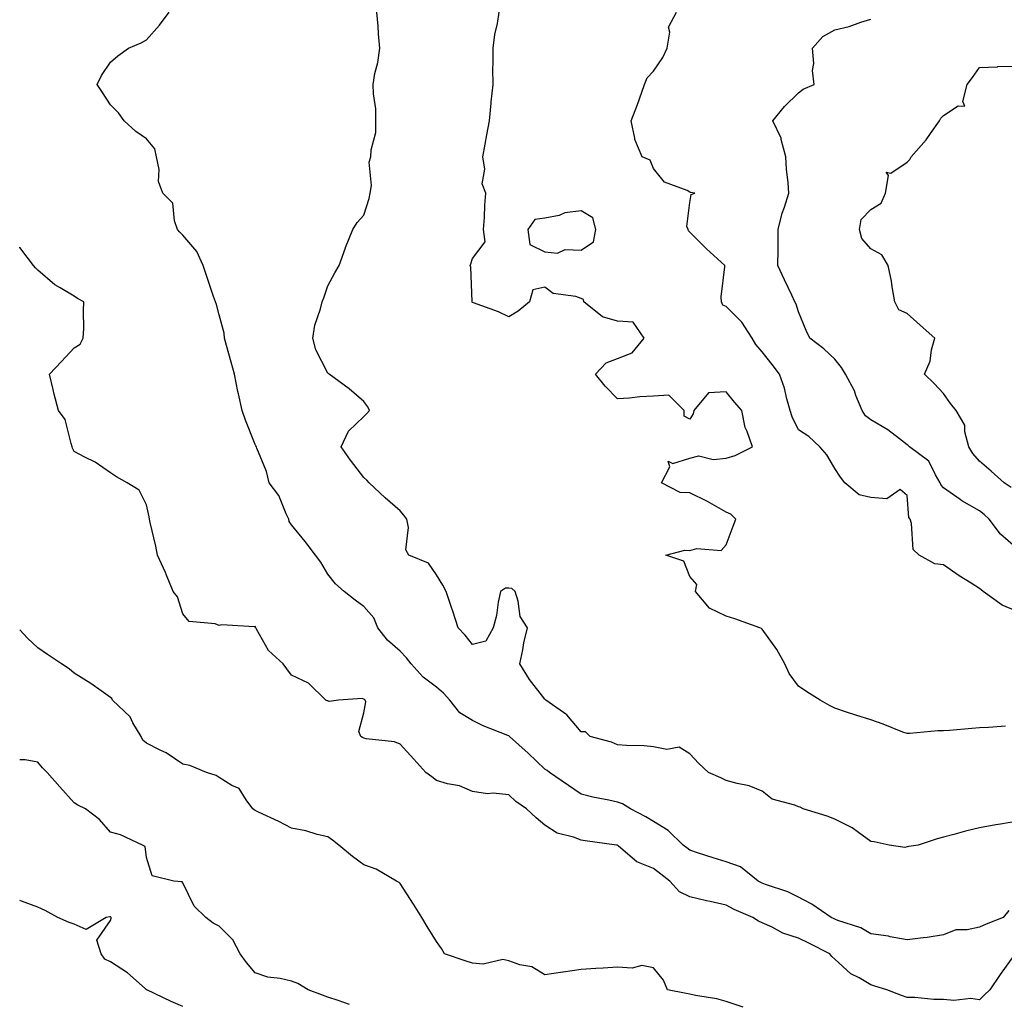
# Model space of a CAD drawing. Units: inches. Extents: x 979043 to 981683, y 7255658 to 7258298.
# Drawn here: x 979043 to 979315, y 7257678 to 7257950 of the extents above; entities that cross this region are included whole.
import ezdxf

# ---------------------------------------------------------------- set-up
doc = ezdxf.new("R2010")
doc.units = ezdxf.units.IN
doc.header["$MEASUREMENT"] = 0
doc.layers.add('Contour_97907255', color=7, linetype='Continuous', true_color=0xb04079)

msp = doc.modelspace()

# ---------------------------------------------------------------- linework, layer by layer
at = {"layer": 'Contour_97907255'}
for points in [[(979316.12, 7257703.85, 3116), (979314.58, 7257701.92, 3116), (979309.86, 7257700.11, 3116), (979308.05, 7257699.24, 3116), (979304.61, 7257698.48, 3116), (979301.48, 7257698.49, 3116), (979298.05, 7257697.12, 3116), (979293.57, 7257696.4, 3116), (979292.45, 7257696.32, 3116), (979288.05, 7257695.72, 3116), (979283.39, 7257696.58, 3116), (979282.87, 7257696.74, 3116), (979278.05, 7257697.39, 3116), (979275.22, 7257699.09, 3116), (979268.87, 7257701.1, 3116), (979268.05, 7257701.44, 3116), (979267.73, 7257701.6, 3116), (979267.08, 7257701.92, 3116), (979261.76, 7257705.63, 3116), (979258.05, 7257707.56, 3116), (979255.11, 7257708.98, 3116), (979248.97, 7257711, 3116), (979248.05, 7257711.36, 3116), (979247.67, 7257711.54, 3116), (979246.95, 7257711.92, 3116), (979242, 7257715.87, 3116), (979238.05, 7257717.28, 3116), (979234.51, 7257718.38, 3116), (979230.16, 7257719.81, 3116), (979228.05, 7257720.48, 3116), (979227.24, 7257721.11, 3116), (979226.21, 7257721.92, 3116), (979222.03, 7257725.9, 3116), (979218.05, 7257728.45, 3116), (979215.88, 7257729.75, 3116), (979211.66, 7257731.92, 3116), (979209.47, 7257733.34, 3116), (979208.05, 7257733.74, 3116), (979205.67, 7257734.3, 3116), (979201.24, 7257735.11, 3116), (979198.05, 7257735.98, 3116), (979194.51, 7257738.38, 3116), (979189.3, 7257741.92, 3116), (979188.62, 7257742.49, 3116), (979188.05, 7257742.88, 3116), (979183.39, 7257747.26, 3116), (979178.26, 7257751.92, 3116), (979178.15, 7257752.02, 3116), (979178.05, 7257752.07, 3116), (979177.8, 7257752.17, 3116), (979170.97, 7257754.84, 3116), (979168.05, 7257756.3, 3116), (979164.56, 7257758.43, 3116), (979161.75, 7257761.92, 3116), (979160.03, 7257763.9, 3116), (979158.05, 7257765.54, 3116), (979154.39, 7257768.26, 3116), (979151.1, 7257771.92, 3116), (979149.78, 7257773.65, 3116), (979148.05, 7257775.44, 3116), (979144.59, 7257778.46, 3116), (979141.93, 7257781.92, 3116), (979140.75, 7257784.62, 3116), (979138.05, 7257787.76, 3116), (979135.64, 7257789.51, 3116), (979132.58, 7257791.92, 3116), (979130.2, 7257794.07, 3116), (979128.05, 7257796.73, 3116), (979126.17, 7257800.04, 3116), (979124.64, 7257801.92, 3116), (979121.85, 7257805.72, 3116), (979118.05, 7257810.36, 3116), (979117.43, 7257811.3, 3116), (979117.33, 7257811.92, 3116), (979116.59, 7257813.38, 3116), (979114.54, 7257818.41, 3116), (979111.88, 7257821.92, 3116), (979111.16, 7257825.03, 3116), (979108.5, 7257831.47, 3116), (979108.36, 7257831.92, 3116), (979108.25, 7257832.12, 3116), (979108.05, 7257832.49, 3116), (979105.37, 7257839.24, 3116), (979104.47, 7257841.92, 3116), (979103.46, 7257846.51, 3116), (979103.28, 7257847.15, 3116), (979102.34, 7257851.92, 3116), (979101.42, 7257855.29, 3116), (979100.1, 7257859.87, 3116), (979099.52, 7257861.92, 3116), (979099.43, 7257863.3, 3116), (979098.05, 7257868.32, 3116), (979097.3, 7257871.17, 3116), (979097.05, 7257871.92, 3116), (979096.54, 7257873.43, 3116), (979094.8, 7257878.67, 3116), (979093.68, 7257881.92, 3116), (979091.9, 7257885.77, 3116), (979088.05, 7257890.32, 3116), (979087.25, 7257891.12, 3116), (979086.58, 7257891.92, 3116), (979085.71, 7257894.26, 3116), (979085.27, 7257899.14, 3116), (979082.53, 7257901.92, 3116), (979081.31, 7257905.18, 3116), (979081.51, 7257908.46, 3116), (979080.82, 7257911.92, 3116), (979080.29, 7257914.16, 3116), (979078.05, 7257916.91, 3116), (979075.07, 7257918.94, 3116), (979071.88, 7257921.92, 3116), (979070.24, 7257924.11, 3116), (979068.05, 7257926.34, 3116), (979065.84, 7257929.71, 3116), (979064.36, 7257931.92, 3116), (979065.56, 7257934.41, 3116), (979068.05, 7257938.07, 3116), (979070.11, 7257939.86, 3116), (979073.03, 7257941.92, 3116), (979076.58, 7257943.39, 3116), (979078.05, 7257944.26, 3116), (979081.63, 7257948.34, 3116), (979084.29, 7257951.92, 3116)], [(979318.05, 7257728.44, 3115), (979313.8, 7257727.67, 3115), (979312.5, 7257727.47, 3115), (979308.05, 7257726.63, 3115), (979304.19, 7257725.78, 3115), (979300.95, 7257724.82, 3115), (979298.05, 7257724.1, 3115), (979296.3, 7257723.67, 3115), (979291.13, 7257721.92, 3115), (979288.5, 7257721.47, 3115), (979288.05, 7257721.38, 3115), (979287.39, 7257721.26, 3115), (979283.07, 7257721.92, 3115), (979278.92, 7257722.79, 3115), (979278.05, 7257722.9, 3115), (979274.61, 7257725.36, 3115), (979272.84, 7257726.71, 3115), (979268.05, 7257729.05, 3115), (979266, 7257729.87, 3115), (979259.38, 7257731.92, 3115), (979258.49, 7257732.36, 3115), (979258.05, 7257732.5, 3115), (979257.02, 7257732.95, 3115), (979250.74, 7257734.61, 3115), (979248.05, 7257736.84, 3115), (979244.44, 7257738.31, 3115), (979241.08, 7257738.89, 3115), (979238.05, 7257739.78, 3115), (979236.58, 7257740.45, 3115), (979233.18, 7257741.92, 3115), (979230.55, 7257744.42, 3115), (979228.05, 7257747.11, 3115), (979225.09, 7257748.96, 3115), (979221.65, 7257748.32, 3115), (979218.05, 7257749.07, 3115), (979215.4, 7257749.27, 3115), (979210.57, 7257749.4, 3115), (979208.05, 7257749.59, 3115), (979206.44, 7257750.31, 3115), (979200.55, 7257751.92, 3115), (979199.27, 7257753.14, 3115), (979198.05, 7257753.15, 3115), (979194.04, 7257757.91, 3115), (979188.28, 7257761.92, 3115), (979188.18, 7257762.05, 3115), (979188.05, 7257762.24, 3115), (979183.78, 7257767.65, 3115), (979181.14, 7257771.92, 3115), (979181.94, 7257775.81, 3115), (979182.23, 7257777.74, 3115), (979183.21, 7257781.92, 3115), (979181.17, 7257785.05, 3115), (979180.68, 7257789.29, 3115), (979179.81, 7257791.92, 3115), (979178.87, 7257792.74, 3115), (979178.05, 7257792.89, 3115), (979177.11, 7257792.86, 3115), (979175.78, 7257791.92, 3115), (979175.14, 7257789.01, 3115), (979174.67, 7257785.3, 3115), (979173.72, 7257781.92, 3115), (979171.72, 7257778.25, 3115), (979168.05, 7257777.28, 3115), (979166.02, 7257779.89, 3115), (979164.09, 7257781.92, 3115), (979162.63, 7257786.5, 3115), (979162.15, 7257787.82, 3115), (979160.74, 7257791.92, 3115), (979159.81, 7257793.68, 3115), (979158.05, 7257796.49, 3115), (979155.92, 7257799.79, 3115), (979150.48, 7257801.92, 3115), (979149.58, 7257803.45, 3115), (979150.39, 7257809.58, 3115), (979149.89, 7257811.92, 3115), (979149.11, 7257812.98, 3115), (979148.05, 7257814.22, 3115), (979143.95, 7257817.82, 3115), (979139.47, 7257821.92, 3115), (979138.81, 7257822.68, 3115), (979138.05, 7257823.43, 3115), (979134.32, 7257828.19, 3115), (979131.81, 7257831.92, 3115), (979133.81, 7257836.16, 3115), (979138.05, 7257840.28, 3115), (979138.87, 7257841.1, 3115), (979139.57, 7257841.92, 3115), (979139.09, 7257842.96, 3115), (979138.05, 7257844.43, 3115), (979134.01, 7257847.88, 3115), (979128.41, 7257851.92, 3115), (979128.22, 7257852.09, 3115), (979128.05, 7257852.24, 3115), (979124.8, 7257858.67, 3115), (979123.9, 7257861.92, 3115), (979124.5, 7257865.47, 3115), (979126.07, 7257869.94, 3115), (979126.53, 7257871.92, 3115), (979126.96, 7257873.01, 3115), (979128.05, 7257876.33, 3115), (979130.04, 7257879.93, 3115), (979131.25, 7257881.92, 3115), (979132.97, 7257886.84, 3115), (979133.01, 7257886.96, 3115), (979135.03, 7257891.92, 3115), (979136.15, 7257893.82, 3115), (979138.05, 7257895.83, 3115), (979139.51, 7257900.46, 3115), (979139.81, 7257901.92, 3115), (979140.17, 7257904.04, 3115), (979139.49, 7257910.48, 3115), (979139.97, 7257911.92, 3115), (979140.01, 7257913.88, 3115), (979141.34, 7257918.63, 3115), (979141.37, 7257921.92, 3115), (979141.32, 7257925.19, 3115), (979140.66, 7257929.31, 3115), (979140.6, 7257931.92, 3115), (979141.11, 7257934.98, 3115), (979141.93, 7257938.04, 3115), (979142.44, 7257941.92, 3115), (979142.04, 7257945.91, 3115), (979141.95, 7257948.02, 3115), (979141.59, 7257951.92, 3115)], [(979315.19, 7257754.78, 3114), (979310.55, 7257754.42, 3114), (979308.05, 7257754.24, 3114), (979305.9, 7257754.07, 3114), (979299.72, 7257753.59, 3114), (979298.05, 7257753.46, 3114), (979296.55, 7257753.42, 3114), (979288.83, 7257752.7, 3114), (979288.05, 7257752.68, 3114), (979286.84, 7257753.13, 3114), (979281.45, 7257755.32, 3114), (979278.05, 7257756.46, 3114), (979273.88, 7257757.75, 3114), (979271.35, 7257758.62, 3114), (979268.05, 7257759.7, 3114), (979266.61, 7257760.48, 3114), (979264.02, 7257761.92, 3114), (979260.34, 7257764.21, 3114), (979258.05, 7257765.78, 3114), (979255.45, 7257769.32, 3114), (979254.29, 7257771.92, 3114), (979252.03, 7257775.9, 3114), (979248.05, 7257781.54, 3114), (979247.81, 7257781.68, 3114), (979247.34, 7257781.92, 3114), (979240.49, 7257784.36, 3114), (979238.05, 7257785.09, 3114), (979233.48, 7257787.35, 3114), (979229.65, 7257791.92, 3114), (979229.95, 7257793.82, 3114), (979228.05, 7257796.07, 3114), (979226.43, 7257800.3, 3114), (979221.41, 7257801.92, 3114), (979226.62, 7257803.35, 3114), (979228.05, 7257803.23, 3114), (979229.94, 7257803.81, 3114), (979236.71, 7257803.26, 3114), (979238.05, 7257804.77, 3114), (979239.98, 7257809.99, 3114), (979240.71, 7257811.92, 3114), (979239.39, 7257813.26, 3114), (979238.05, 7257813.84, 3114), (979233.57, 7257816.4, 3114), (979232.92, 7257816.79, 3114), (979228.05, 7257819.17, 3114), (979225.36, 7257819.23, 3114), (979220.2, 7257821.92, 3114), (979222.52, 7257826.39, 3114), (979222.03, 7257827.94, 3114), (979223.37, 7257827.24, 3114), (979228.05, 7257828.74, 3114), (979230.55, 7257829.42, 3114), (979234.49, 7257828.36, 3114), (979238.05, 7257828.75, 3114), (979240.53, 7257829.44, 3114), (979245.33, 7257831.92, 3114), (979243.9, 7257836.07, 3114), (979243.32, 7257837.19, 3114), (979242.36, 7257841.92, 3114), (979240.37, 7257844.24, 3114), (979238.05, 7257847.02, 3114), (979233.18, 7257846.79, 3114), (979229.17, 7257841.92, 3114), (979228.96, 7257841.01, 3114), (979228.05, 7257839.54, 3114), (979226.47, 7257840.34, 3114), (979226.52, 7257841.92, 3114), (979222.26, 7257846.13, 3114), (979218.05, 7257845.85, 3114), (979214.27, 7257845.7, 3114), (979211.43, 7257845.3, 3114), (979208.05, 7257845.15, 3114), (979204.71, 7257848.58, 3114), (979201.97, 7257851.92, 3114), (979204.91, 7257855.06, 3114), (979208.05, 7257856.24, 3114), (979212.1, 7257857.87, 3114), (979215.48, 7257861.92, 3114), (979212.44, 7257866.31, 3114), (979208.05, 7257866.53, 3114), (979203.92, 7257867.79, 3114), (979198.81, 7257871.92, 3114), (979198.66, 7257872.53, 3114), (979198.05, 7257872.83, 3114), (979196.61, 7257873.36, 3114), (979190.31, 7257874.18, 3114), (979188.05, 7257875.97, 3114), (979184.73, 7257875.24, 3114), (979183.73, 7257871.92, 3114), (979180.63, 7257869.34, 3114), (979178.05, 7257867.76, 3114), (979175.25, 7257869.12, 3114), (979168.33, 7257871.64, 3114), (979168.05, 7257871.75, 3114), (979167.97, 7257871.84, 3114), (979167.96, 7257871.92, 3114), (979167.93, 7257872.04, 3114), (979167.58, 7257881.45, 3114), (979167.43, 7257881.92, 3114), (979167.57, 7257882.4, 3114), (979168.05, 7257883.9, 3114), (979171.5, 7257888.47, 3114), (979171.06, 7257891.92, 3114), (979171.34, 7257895.21, 3114), (979171.4, 7257898.57, 3114), (979171.72, 7257901.92, 3114), (979170.67, 7257904.54, 3114), (979171.45, 7257908.52, 3114), (979170.9, 7257911.92, 3114), (979171.55, 7257915.42, 3114), (979171.98, 7257917.99, 3114), (979172.73, 7257921.92, 3114), (979173.2, 7257926.77, 3114), (979173.23, 7257927.1, 3114), (979173.7, 7257931.92, 3114), (979173.66, 7257936.31, 3114), (979173.77, 7257937.64, 3114), (979173.73, 7257941.92, 3114), (979174.21, 7257945.76, 3114), (979174.92, 7257948.79, 3114), (979175.38, 7257951.92, 3114)], [(979318.05, 7257786.56, 3113), (979314.25, 7257788.12, 3113), (979309.05, 7257791.92, 3113), (979308.49, 7257792.36, 3113), (979308.05, 7257792.77, 3113), (979305.76, 7257794.21, 3113), (979302.4, 7257796.27, 3113), (979298.05, 7257799.32, 3113), (979295.68, 7257799.55, 3113), (979291.34, 7257801.92, 3113), (979289.67, 7257803.54, 3113), (979289.29, 7257810.68, 3113), (979288.84, 7257811.92, 3113), (979288.48, 7257812.35, 3113), (979288.05, 7257818.42, 3113), (979286.17, 7257820.05, 3113), (979282.43, 7257817.54, 3113), (979278.05, 7257817.91, 3113), (979274.77, 7257818.64, 3113), (979270.8, 7257821.92, 3113), (979269.66, 7257823.53, 3113), (979268.05, 7257825.87, 3113), (979265.84, 7257829.71, 3113), (979263.95, 7257831.92, 3113), (979260.88, 7257834.75, 3113), (979258.05, 7257836.53, 3113), (979256.31, 7257840.18, 3113), (979255.77, 7257841.92, 3113), (979254.82, 7257845.15, 3113), (979254.23, 7257848.1, 3113), (979252.77, 7257851.92, 3113), (979250.78, 7257854.65, 3113), (979248.05, 7257858.08, 3113), (979246.23, 7257860.1, 3113), (979245.27, 7257861.92, 3113), (979242.4, 7257866.27, 3113), (979238.05, 7257870.63, 3113), (979237.16, 7257871.03, 3113), (979236.78, 7257871.92, 3113), (979236.68, 7257873.29, 3113), (979237.73, 7257881.6, 3113), (979237.7, 7257881.92, 3113), (979232.68, 7257886.55, 3113), (979228.05, 7257891.16, 3113), (979227.66, 7257891.53, 3113), (979227.54, 7257891.92, 3113), (979227.26, 7257892.71, 3113), (979228.05, 7257899.34, 3113), (979228.42, 7257901.55, 3113), (979229.4, 7257901.92, 3113), (979228.26, 7257902.13, 3113), (979228.05, 7257902.23, 3113), (979227.35, 7257902.62, 3113), (979221.09, 7257904.96, 3113), (979218.05, 7257908.76, 3113), (979217.13, 7257911, 3113), (979214.89, 7257911.92, 3113), (979212.89, 7257916.76, 3113), (979212.9, 7257917.07, 3113), (979211.85, 7257921.92, 3113), (979213.61, 7257926.36, 3113), (979214.12, 7257927.99, 3113), (979215.52, 7257931.92, 3113), (979216.23, 7257933.74, 3113), (979218.05, 7257935.65, 3113), (979220.55, 7257939.42, 3113), (979221.78, 7257941.92, 3113), (979222.54, 7257946.41, 3113), (979222.18, 7257947.79, 3113), (979224.39, 7257951.92, 3113)], [(979318.05, 7257804.07, 3112), (979313.86, 7257807.73, 3112), (979310.73, 7257811.92, 3112), (979309.36, 7257813.23, 3112), (979308.05, 7257814.16, 3112), (979303.11, 7257816.98, 3112), (979302.68, 7257817.29, 3112), (979298.05, 7257820.59, 3112), (979297.42, 7257821.29, 3112), (979297.2, 7257821.92, 3112), (979295.85, 7257824.12, 3112), (979294.07, 7257827.94, 3112), (979288.67, 7257831.92, 3112), (979288.35, 7257832.22, 3112), (979288.05, 7257832.43, 3112), (979285.93, 7257834.04, 3112), (979282.71, 7257836.58, 3112), (979278.05, 7257839.37, 3112), (979276.59, 7257840.46, 3112), (979275.62, 7257841.92, 3112), (979273.91, 7257846.06, 3112), (979273.47, 7257847.34, 3112), (979271.02, 7257851.92, 3112), (979269.91, 7257853.78, 3112), (979268.05, 7257856.07, 3112), (979265.02, 7257858.89, 3112), (979261.2, 7257861.92, 3112), (979260.13, 7257864, 3112), (979258.05, 7257869.17, 3112), (979257.43, 7257871.3, 3112), (979257.07, 7257871.92, 3112), (979256.19, 7257873.78, 3112), (979254.15, 7257878.02, 3112), (979252.37, 7257881.92, 3112), (979252.4, 7257886.27, 3112), (979252.44, 7257887.53, 3112), (979252.47, 7257891.92, 3112), (979253.57, 7257896.4, 3112), (979254.18, 7257898.05, 3112), (979255.34, 7257901.92, 3112), (979255.21, 7257904.76, 3112), (979254.71, 7257908.58, 3112), (979254.58, 7257911.92, 3112), (979253.25, 7257916.72, 3112), (979253.22, 7257917.09, 3112), (979250.99, 7257921.92, 3112), (979254.16, 7257925.81, 3112), (979258.05, 7257929.6, 3112), (979259.33, 7257930.64, 3112), (979262.42, 7257931.92, 3112), (979261.89, 7257935.76, 3112), (979262.26, 7257937.71, 3112), (979261.93, 7257941.92, 3112), (979264.77, 7257945.2, 3112), (979268.05, 7257947.02, 3112), (979272.03, 7257947.94, 3112), (979275.27, 7257949.14, 3112), (979278.05, 7257949.96, 3112)], [(979316.75, 7257820.62, 3111), (979314.81, 7257821.92, 3111), (979311.25, 7257825.12, 3111), (979308.05, 7257827.88, 3111), (979306.2, 7257830.07, 3111), (979305.09, 7257831.92, 3111), (979303.99, 7257835.98, 3111), (979304, 7257837.87, 3111), (979301.55, 7257841.92, 3111), (979300.01, 7257843.88, 3111), (979298.05, 7257846.58, 3111), (979295.53, 7257849.4, 3111), (979292.88, 7257851.92, 3111), (979294.45, 7257855.52, 3111), (979294.79, 7257858.66, 3111), (979295.68, 7257861.92, 3111), (979291.63, 7257865.5, 3111), (979288.05, 7257868.7, 3111), (979285.8, 7257869.67, 3111), (979284.68, 7257871.92, 3111), (979283.92, 7257876.05, 3111), (979283.77, 7257877.64, 3111), (979282.81, 7257881.92, 3111), (979281.06, 7257884.93, 3111), (979278.05, 7257886.54, 3111), (979275.51, 7257889.38, 3111), (979274.85, 7257891.92, 3111), (979275.34, 7257894.63, 3111), (979278.05, 7257897.39, 3111), (979280.85, 7257899.12, 3111), (979282.03, 7257901.92, 3111), (979282.91, 7257906.78, 3111), (979282.24, 7257907.73, 3111), (979283.53, 7257907.4, 3111), (979288.05, 7257910.46, 3111), (979288.76, 7257911.21, 3111), (979289.13, 7257911.92, 3111), (979293.34, 7257916.63, 3111), (979294.53, 7257918.4, 3111), (979297.02, 7257921.92, 3111), (979297.32, 7257922.65, 3111), (979298.05, 7257923.39, 3111), (979302.13, 7257926, 3111), (979304.02, 7257925.95, 3111), (979303.4, 7257927.27, 3111), (979304.67, 7257931.92, 3111), (979306.09, 7257933.88, 3111), (979308.05, 7257936.62, 3111), (979312.96, 7257936.83, 3111), (979313.1, 7257936.87, 3111), (979318.05, 7257937.02, 3111)], [(979308.05, 7257679.18, 3117), (979305.65, 7257679.52, 3117), (979300.96, 7257679.01, 3117), (979298.05, 7257679.26, 3117), (979295.41, 7257679.28, 3117), (979290.13, 7257679.84, 3117), (979288.05, 7257679.86, 3117), (979286.51, 7257680.38, 3117), (979282.48, 7257681.92, 3117), (979279.11, 7257682.98, 3117), (979278.05, 7257683.29, 3117), (979274.76, 7257685.21, 3117), (979272.47, 7257686.34, 3117), (979268.05, 7257690.43, 3117), (979267.23, 7257691.1, 3117), (979266.66, 7257691.92, 3117), (979260.94, 7257694.81, 3117), (979258.05, 7257696.24, 3117), (979253.7, 7257697.57, 3117), (979250.76, 7257699.21, 3117), (979248.05, 7257700.44, 3117), (979247, 7257700.87, 3117), (979245.48, 7257701.92, 3117), (979240.29, 7257704.16, 3117), (979238.05, 7257705.3, 3117), (979233.68, 7257706.29, 3117), (979232.61, 7257706.48, 3117), (979228.05, 7257707.62, 3117), (979225.17, 7257709.04, 3117), (979222.51, 7257711.92, 3117), (979220, 7257713.87, 3117), (979218.05, 7257715.4, 3117), (979213.39, 7257717.26, 3117), (979208.36, 7257721.61, 3117), (979208.05, 7257721.86, 3117), (979208, 7257721.87, 3117), (979207.83, 7257721.92, 3117), (979199.18, 7257723.05, 3117), (979198.05, 7257723.22, 3117), (979195.88, 7257724.09, 3117), (979191.37, 7257725.24, 3117), (979188.05, 7257727.41, 3117), (979185.58, 7257729.45, 3117), (979182.92, 7257731.92, 3117), (979180.04, 7257733.91, 3117), (979178.05, 7257735.8, 3117), (979173.76, 7257736.21, 3117), (979172.16, 7257736.03, 3117), (979168.05, 7257736.66, 3117), (979164.43, 7257738.3, 3117), (979161.17, 7257738.8, 3117), (979158.05, 7257739.74, 3117), (979156.85, 7257740.72, 3117), (979155.15, 7257741.92, 3117), (979151.8, 7257745.67, 3117), (979148.05, 7257749.74, 3117), (979146.52, 7257750.39, 3117), (979138.68, 7257751.29, 3117), (979138.05, 7257751.46, 3117), (979137.7, 7257751.57, 3117), (979137.23, 7257751.92, 3117), (979136.67, 7257753.3, 3117), (979138.05, 7257758.44, 3117), (979138.54, 7257761.43, 3117), (979138.37, 7257761.92, 3117), (979138.21, 7257762.08, 3117), (979138.05, 7257762.19, 3117), (979137.59, 7257762.38, 3117), (979131.05, 7257761.92, 3117), (979128.45, 7257761.52, 3117), (979128.05, 7257761.72, 3117), (979127.89, 7257761.76, 3117), (979127.52, 7257761.92, 3117), (979122.78, 7257766.65, 3117), (979118.05, 7257768.78, 3117), (979116.73, 7257770.6, 3117), (979115.78, 7257771.92, 3117), (979111.74, 7257775.61, 3117), (979108.43, 7257781.54, 3117), (979108.19, 7257781.92, 3117), (979108.16, 7257782.03, 3117), (979108.05, 7257782.25, 3117), (979107.79, 7257782.18, 3117), (979098.84, 7257782.71, 3117), (979098.05, 7257782.57, 3117), (979096.96, 7257783.01, 3117), (979089.76, 7257783.63, 3117), (979088.05, 7257785.75, 3117), (979086.58, 7257790.45, 3117), (979085.39, 7257791.92, 3117), (979083.54, 7257796.43, 3117), (979083.27, 7257797.14, 3117), (979081.05, 7257801.92, 3117), (979080.61, 7257804.48, 3117), (979079.02, 7257810.95, 3117), (979078.83, 7257811.92, 3117), (979078.72, 7257812.59, 3117), (979078.05, 7257815.86, 3117), (979076.02, 7257819.89, 3117), (979072.67, 7257821.92, 3117), (979069.72, 7257823.59, 3117), (979068.05, 7257824.65, 3117), (979063.81, 7257827.68, 3117), (979060.98, 7257828.99, 3117), (979058.05, 7257830.55, 3117), (979057.62, 7257831.49, 3117), (979057.52, 7257831.92, 3117), (979057.17, 7257832.8, 3117), (979055.55, 7257839.42, 3117), (979053.76, 7257841.92, 3117), (979052.54, 7257846.41, 3117), (979052.28, 7257847.69, 3117), (979051.24, 7257851.92, 3117), (979054.51, 7257855.46, 3117), (979058.05, 7257859.25, 3117), (979059.72, 7257860.25, 3117), (979060.56, 7257861.92, 3117), (979060.69, 7257864.56, 3117), (979060.58, 7257869.39, 3117), (979060.74, 7257871.92, 3117), (979058.97, 7257872.84, 3117), (979058.05, 7257873.45, 3117), (979054.2, 7257875.77, 3117), (979052.7, 7257876.57, 3117), (979048.05, 7257880.7, 3117), (979047.4, 7257881.27, 3117), (979046.83, 7257881.92, 3117), (979043.03, 7257886.9, 3117), (979043.01, 7257886.96, 3117), (979043, 7257886.99, 3117)], [(979242.78, 7257677.19, 3118), (979238.05, 7257678.69, 3118), (979235.54, 7257679.41, 3118), (979229.6, 7257680.37, 3118), (979228.05, 7257680.74, 3118), (979227.01, 7257680.88, 3118), (979221.92, 7257681.92, 3118), (979220.73, 7257684.6, 3118), (979218.05, 7257687.99, 3118), (979214.77, 7257688.64, 3118), (979212.08, 7257687.89, 3118), (979208.05, 7257688.23, 3118), (979204.09, 7257687.96, 3118), (979202.13, 7257687.84, 3118), (979198.05, 7257687.55, 3118), (979193.11, 7257686.86, 3118), (979192.96, 7257686.83, 3118), (979188.05, 7257686.1, 3118), (979184.42, 7257688.29, 3118), (979181.09, 7257688.88, 3118), (979178.05, 7257689.95, 3118), (979176.4, 7257690.27, 3118), (979170.94, 7257689.03, 3118), (979168.05, 7257689.3, 3118), (979166.04, 7257689.91, 3118), (979160.31, 7257691.92, 3118), (979159.51, 7257693.38, 3118), (979158.05, 7257695.27, 3118), (979155.51, 7257699.38, 3118), (979154.03, 7257701.92, 3118), (979151.7, 7257705.57, 3118), (979148.05, 7257711.29, 3118), (979147.75, 7257711.62, 3118), (979147.06, 7257711.92, 3118), (979141.4, 7257715.27, 3118), (979138.05, 7257716.45, 3118), (979134.88, 7257718.75, 3118), (979131.16, 7257721.92, 3118), (979129.41, 7257723.28, 3118), (979128.05, 7257724.15, 3118), (979125.14, 7257724.83, 3118), (979121.98, 7257725.85, 3118), (979118.05, 7257726.59, 3118), (979114.55, 7257728.42, 3118), (979108.95, 7257731.02, 3118), (979108.05, 7257731.46, 3118), (979107.77, 7257731.64, 3118), (979107.42, 7257731.92, 3118), (979105.53, 7257734.44, 3118), (979103.62, 7257737.49, 3118), (979101.6, 7257738.37, 3118), (979098.05, 7257740.53, 3118), (979097.21, 7257741.08, 3118), (979094.6, 7257741.92, 3118), (979089.98, 7257743.85, 3118), (979088.05, 7257744.22, 3118), (979083.47, 7257747.34, 3118), (979081.96, 7257748.01, 3118), (979078.05, 7257750.01, 3118), (979076.99, 7257750.86, 3118), (979076.53, 7257751.92, 3118), (979074.27, 7257755.7, 3118), (979073.48, 7257757.35, 3118), (979068.6, 7257761.92, 3118), (979068.48, 7257762.35, 3118), (979068.05, 7257762.69, 3118), (979065.49, 7257764.48, 3118), (979062.65, 7257766.52, 3118), (979058.05, 7257769.36, 3118), (979056.7, 7257770.57, 3118), (979054.59, 7257771.92, 3118), (979050.7, 7257774.57, 3118), (979048.05, 7257776.38, 3118), (979045.2, 7257779.07, 3118), (979043, 7257781.36, 3118)], [(979134.06, 7257677.93, 3119), (979130.96, 7257679.01, 3119), (979128.05, 7257679.9, 3119), (979126.58, 7257680.45, 3119), (979122.66, 7257681.92, 3119), (979119.79, 7257683.66, 3119), (979118.05, 7257684.3, 3119), (979114.91, 7257685.06, 3119), (979111.53, 7257685.4, 3119), (979108.05, 7257686.65, 3119), (979105.64, 7257689.51, 3119), (979103.88, 7257691.92, 3119), (979101.9, 7257695.77, 3119), (979098.05, 7257699.48, 3119), (979096.46, 7257700.33, 3119), (979094.41, 7257701.92, 3119), (979091.21, 7257705.08, 3119), (979088.05, 7257711.46, 3119), (979087.9, 7257711.77, 3119), (979085.58, 7257711.92, 3119), (979079.54, 7257713.41, 3119), (979078.05, 7257718.52, 3119), (979077.69, 7257721.56, 3119), (979076.88, 7257721.92, 3119), (979070.87, 7257724.74, 3119), (979068.05, 7257725.44, 3119), (979065.07, 7257728.94, 3119), (979061.19, 7257731.92, 3119), (979059.04, 7257732.91, 3119), (979058.05, 7257733.54, 3119), (979054.11, 7257737.98, 3119), (979050.55, 7257741.92, 3119), (979049.34, 7257743.21, 3119), (979048.05, 7257744.84, 3119), (979044.53, 7257745.44, 3119), (979043, 7257745.46, 3119)], [(979088.05, 7257677.36, 3120), (979084.84, 7257678.71, 3120), (979078.12, 7257681.92, 3120), (979078.05, 7257681.97, 3120), (979077.64, 7257682.33, 3120), (979072.8, 7257686.67, 3120), (979068.05, 7257689.64, 3120), (979066.54, 7257690.41, 3120), (979065.53, 7257691.92, 3120), (979064.33, 7257695.64, 3120), (979068.05, 7257701.06, 3120), (979068.28, 7257701.69, 3120), (979068.29, 7257701.92, 3120), (979068.15, 7257702.02, 3120), (979068.05, 7257702.08, 3120), (979067.86, 7257702.11, 3120), (979066.86, 7257701.92, 3120), (979061.39, 7257698.58, 3120), (979058.05, 7257700.04, 3120), (979056.64, 7257700.51, 3120), (979053.5, 7257701.92, 3120), (979049.99, 7257703.86, 3120), (979048.05, 7257704.74, 3120), (979043.54, 7257706.43, 3120), (979043, 7257706.64, 3120)], [(979317.54, 7257691.41, 3117), (979313.76, 7257686.21, 3117), (979310.85, 7257681.92, 3117), (979309.45, 7257680.52, 3117), (979308.05, 7257679.18, 3117)]]:
    msp.add_polyline3d(points, dxfattribs=at)
msp.add_polyline3d([(979198.05, 7257886.16, 3114), (979201.49, 7257888.48, 3114), (979202.06, 7257891.92, 3114), (979201.28, 7257895.15, 3114), (979198.05, 7257897.02, 3114), (979193.52, 7257896.45, 3114), (979191.92, 7257895.79, 3114), (979188.05, 7257894.97, 3114), (979185.29, 7257894.68, 3114), (979183.27, 7257891.92, 3114), (979183.9, 7257887.77, 3114), (979188.05, 7257885.75, 3114), (979191.5, 7257885.37, 3114), (979193.65, 7257886.32, 3114)], close=True, dxfattribs=at)

doc.saveas('drawing.dxf')
